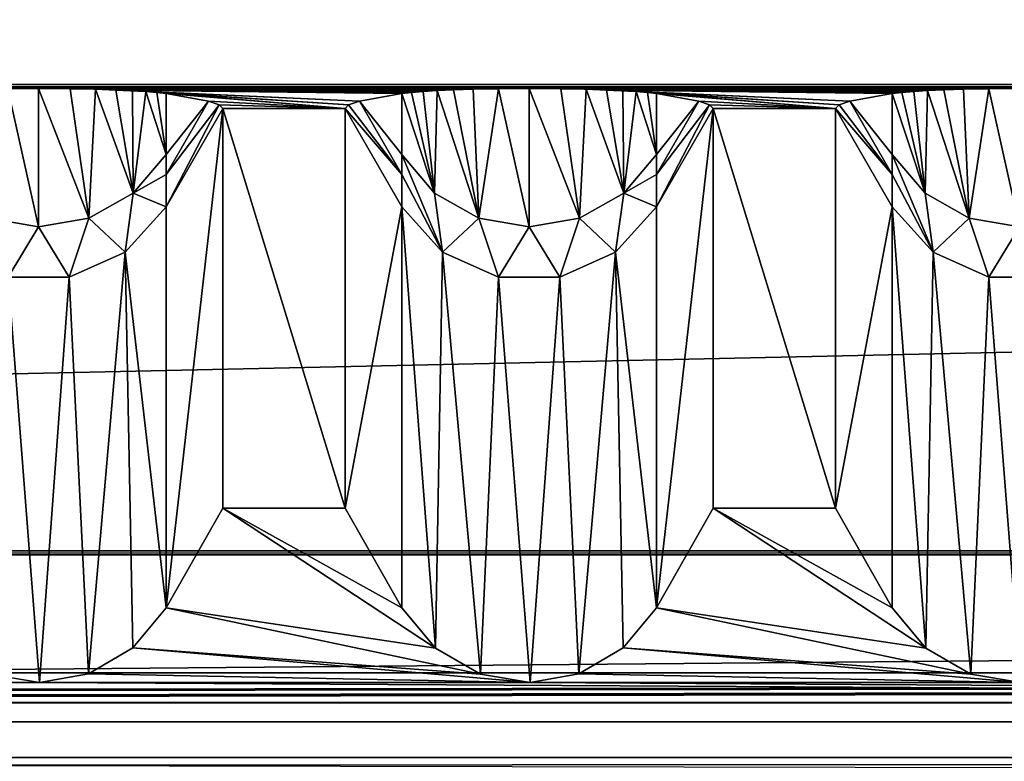
# Model space of a CAD drawing. Units: millimetres. Extents: x -300 to 300, y -508 to 485.
# Drawn here: x 5 to 25, y 422 to 437 of the extents above; entities that cross this region are included whole.
import ezdxf

# ---------------------------------------------------------------- set-up
doc = ezdxf.new("R2010")
doc.units = ezdxf.units.MM
doc.header["$LTSCALE"] = 65.185185
for name, color, linetype in [('107', 7, 'CONTINUOUS'), ('108', 7, 'CONTINUOUS'), ('109', 7, 'CONTINUOUS'), ('111', 7, 'CONTINUOUS'), ('113', 7, 'CONTINUOUS'), ('114', 7, 'CONTINUOUS'), ('115', 7, 'CONTINUOUS'), ('296', 7, 'CONTINUOUS'), ('297', 7, 'CONTINUOUS'), ('299', 7, 'CONTINUOUS'), ('300', 7, 'CONTINUOUS'), ('301', 7, 'CONTINUOUS'), ('302', 7, 'CONTINUOUS'), ('303', 7, 'CONTINUOUS'), ('304', 7, 'CONTINUOUS'), ('305', 7, 'CONTINUOUS'), ('306', 7, 'CONTINUOUS'), ('307', 7, 'CONTINUOUS'), ('308', 7, 'CONTINUOUS'), ('310', 7, 'CONTINUOUS'), ('311', 7, 'CONTINUOUS'), ('77', 7, 'CONTINUOUS'), ('80', 7, 'CONTINUOUS'), ('85', 7, 'CONTINUOUS'), ('88', 7, 'CONTINUOUS'), ('95', 7, 'CONTINUOUS')]:
    doc.layers.add(name, color=color, linetype=linetype)

msp = doc.modelspace()

# ---------------------------------------------------------------- linework, layer by layer
at = {"layer": '107', "color": 253, "linetype": 'Continuous', "true_color": 0x929eac}
for points in [[(-276, 423.535, -290), (276, 423.535, -290), (-200, 422.951, -256.505), (-276, 423.535, -290)], [(-200, 422.951, -256.505), (276, 423.535, -290), (-198.752, 422.946, -256.17), (-200, 422.951, -256.505)], [(-198.752, 422.946, -256.17), (276, 423.535, -290), (-197.835, 422.93, -255.253), (-198.752, 422.946, -256.17)], [(-197.835, 422.93, -255.253), (276, 423.535, -290), (-197.5, 422.908, -254.005), (-197.835, 422.93, -255.253)], [(276, 423.535, -290), (-80, 422.951, -256.505), (-197.5, 422.908, -254.005), (276, 423.535, -290)], [(-80, 422.951, -256.505), (276, 423.535, -290), (-78.752, 422.946, -256.17), (-80, 422.951, -256.505)], [(-78.752, 422.946, -256.17), (276, 423.535, -290), (-77.835, 422.93, -255.253), (-78.752, 422.946, -256.17)], [(-77.835, 422.93, -255.253), (276, 423.535, -290), (-77.5, 422.908, -254.005), (-77.835, 422.93, -255.253)], [(276, 423.535, -290), (80, 422.951, -256.505), (-77.5, 422.908, -254.005), (276, 423.535, -290)], [(80, 422.951, -256.505), (78.752, 422.946, -256.17), (-77.5, 422.908, -254.005), (80, 422.951, -256.505)], [(78.752, 422.946, -256.17), (77.835, 422.93, -255.253), (-77.5, 422.908, -254.005), (78.752, 422.946, -256.17)], [(77.5, 422.908, -254.005), (-77.5, 415.506, 170.93), (77.835, 422.93, -255.253), (77.5, 422.908, -254.005)], [(77.835, 422.93, -255.253), (-77.5, 415.506, 170.93), (-77.5, 422.908, -254.005), (77.835, 422.93, -255.253)], [(-16.074, 414.483, 229.704), (-77.5, 415.506, 170.93), (77.5, 422.908, -254.005), (-16.074, 414.483, 229.704)], [(-13.672, 414.565, 224.991), (-16.074, 414.483, 229.704), (77.5, 422.908, -254.005), (-13.672, 414.565, 224.991)], [(-9.931, 414.63, 221.25), (-13.672, 414.565, 224.991), (77.5, 422.908, -254.005), (-9.931, 414.63, 221.25)], [(-5.218, 414.672, 218.849), (-9.931, 414.63, 221.25), (77.5, 422.908, -254.005), (-5.218, 414.672, 218.849)], [(0, 414.686, 218.023), (-5.218, 414.672, 218.849), (77.5, 422.908, -254.005), (0, 414.686, 218.023)], [(5.218, 414.672, 218.849), (0, 414.686, 218.023), (77.5, 422.908, -254.005), (5.218, 414.672, 218.849)], [(9.931, 414.63, 221.25), (5.218, 414.672, 218.849), (77.5, 422.908, -254.005), (9.931, 414.63, 221.25)], [(13.672, 414.565, 224.991), (9.931, 414.63, 221.25), (77.5, 422.908, -254.005), (13.672, 414.565, 224.991)], [(16.074, 414.483, 229.704), (13.672, 414.565, 224.991), (77.5, 422.908, -254.005), (16.074, 414.483, 229.704)], [(16.9, 414.392, 234.92), (16.074, 414.483, 229.704), (77.5, 422.908, -254.005), (16.9, 414.392, 234.92)], [(77.5, 415.506, 170.93), (16.9, 414.392, 234.92), (77.5, 422.908, -254.005), (77.5, 415.506, 170.93)]]:
    msp.add_3dface(points, dxfattribs=at)
at = {"layer": '108', "color": 253, "linetype": 'Continuous', "true_color": 0x929eac}
for points in [[(265, 435.446, -284.792), (275, 435.446, -284.792), (-276, 435.533, -289.791), (265, 435.446, -284.792)], [(-276, 435.533, -289.791), (275, 435.446, -284.792), (276, 435.533, -289.791), (-276, 435.533, -289.791)], [(255, 435.446, -284.792), (265, 435.446, -284.792), (-276, 435.533, -289.791), (255, 435.446, -284.792)], [(245, 435.446, -284.792), (255, 435.446, -284.792), (-276, 435.533, -289.791), (245, 435.446, -284.792)], [(235, 435.446, -284.792), (245, 435.446, -284.792), (-276, 435.533, -289.791), (235, 435.446, -284.792)], [(225, 435.446, -284.792), (235, 435.446, -284.792), (-276, 435.533, -289.791), (225, 435.446, -284.792)], [(215, 435.446, -284.792), (225, 435.446, -284.792), (-276, 435.533, -289.791), (215, 435.446, -284.792)], [(205, 435.446, -284.792), (215, 435.446, -284.792), (-276, 435.533, -289.791), (205, 435.446, -284.792)], [(195, 435.446, -284.792), (205, 435.446, -284.792), (-276, 435.533, -289.791), (195, 435.446, -284.792)], [(185, 435.446, -284.792), (195, 435.446, -284.792), (-276, 435.533, -289.791), (185, 435.446, -284.792)], [(175, 435.446, -284.792), (185, 435.446, -284.792), (-276, 435.533, -289.791), (175, 435.446, -284.792)], [(165, 435.446, -284.792), (175, 435.446, -284.792), (-276, 435.533, -289.791), (165, 435.446, -284.792)], [(155, 435.446, -284.792), (165, 435.446, -284.792), (-276, 435.533, -289.791), (155, 435.446, -284.792)], [(145, 435.446, -284.792), (155, 435.446, -284.792), (-276, 435.533, -289.791), (145, 435.446, -284.792)], [(135, 435.446, -284.792), (145, 435.446, -284.792), (-276, 435.533, -289.791), (135, 435.446, -284.792)], [(125, 435.446, -284.792), (135, 435.446, -284.792), (-276, 435.533, -289.791), (125, 435.446, -284.792)], [(115, 435.446, -284.792), (125, 435.446, -284.792), (-276, 435.533, -289.791), (115, 435.446, -284.792)], [(105, 435.446, -284.792), (115, 435.446, -284.792), (-276, 435.533, -289.791), (105, 435.446, -284.792)], [(95, 435.446, -284.792), (105, 435.446, -284.792), (-276, 435.533, -289.791), (95, 435.446, -284.792)], [(85, 435.446, -284.792), (95, 435.446, -284.792), (-276, 435.533, -289.791), (85, 435.446, -284.792)], [(75, 435.446, -284.792), (85, 435.446, -284.792), (-276, 435.533, -289.791), (75, 435.446, -284.792)], [(65, 435.446, -284.792), (75, 435.446, -284.792), (-276, 435.533, -289.791), (65, 435.446, -284.792)], [(55, 435.446, -284.792), (65, 435.446, -284.792), (-276, 435.533, -289.791), (55, 435.446, -284.792)], [(45, 435.446, -284.792), (55, 435.446, -284.792), (-276, 435.533, -289.791), (45, 435.446, -284.792)], [(35, 435.446, -284.792), (45, 435.446, -284.792), (-276, 435.533, -289.791), (35, 435.446, -284.792)], [(25, 435.446, -284.792), (35, 435.446, -284.792), (-276, 435.533, -289.791), (25, 435.446, -284.792)], [(15, 435.446, -284.792), (25, 435.446, -284.792), (-276, 435.533, -289.791), (15, 435.446, -284.792)], [(5, 435.446, -284.792), (15, 435.446, -284.792), (-276, 435.533, -289.791), (5, 435.446, -284.792)], [(4.374, 435.442, -284.567), (5, 435.446, -284.792), (-276, 435.533, -289.791), (4.374, 435.442, -284.567)], [(14.374, 435.442, -284.567), (15, 435.446, -284.792), (5, 435.446, -284.792), (14.374, 435.442, -284.567)], [(13.858, 435.432, -284.01), (14.374, 435.442, -284.567), (5, 435.446, -284.792), (13.858, 435.432, -284.01)], [(13.456, 435.42, -283.287), (13.858, 435.432, -284.01), (5, 435.446, -284.792), (13.456, 435.42, -283.287)], [(13.125, 435.405, -282.433), (13.456, 435.42, -283.287), (5, 435.446, -284.792), (13.125, 435.405, -282.433)], [(5.643, 435.442, -284.554), (13.125, 435.405, -282.433), (5, 435.446, -284.792), (5.643, 435.442, -284.554)], [(12.841, 435.387, -281.436), (13.125, 435.405, -282.433), (5.643, 435.442, -284.554), (12.841, 435.387, -281.436)], [(12.601, 435.368, -280.296), (12.841, 435.387, -281.436), (5.643, 435.442, -284.554), (12.601, 435.368, -280.296)], [(12.402, 435.345, -278.995), (12.601, 435.368, -280.296), (5.643, 435.442, -284.554), (12.402, 435.345, -278.995)], [(6.162, 435.432, -283.979), (12.402, 435.345, -278.995), (5.643, 435.442, -284.554), (6.162, 435.432, -283.979)], [(6.575, 435.418, -283.215), (12.402, 435.345, -278.995), (6.162, 435.432, -283.979), (6.575, 435.418, -283.215)], [(24.374, 435.442, -284.567), (25, 435.446, -284.792), (15, 435.446, -284.792), (24.374, 435.442, -284.567)], [(23.858, 435.432, -284.01), (24.374, 435.442, -284.567), (15, 435.446, -284.792), (23.858, 435.432, -284.01)], [(23.456, 435.42, -283.287), (23.858, 435.432, -284.01), (15, 435.446, -284.792), (23.456, 435.42, -283.287)], [(23.125, 435.405, -282.433), (23.456, 435.42, -283.287), (15, 435.446, -284.792), (23.125, 435.405, -282.433)], [(15.643, 435.442, -284.554), (23.125, 435.405, -282.433), (15, 435.446, -284.792), (15.643, 435.442, -284.554)], [(22.841, 435.387, -281.436), (23.125, 435.405, -282.433), (15.643, 435.442, -284.554), (22.841, 435.387, -281.436)], [(22.601, 435.368, -280.296), (22.841, 435.387, -281.436), (15.643, 435.442, -284.554), (22.601, 435.368, -280.296)], [(22.402, 435.345, -278.995), (22.601, 435.368, -280.296), (15.643, 435.442, -284.554), (22.402, 435.345, -278.995)], [(16.162, 435.432, -283.979), (22.402, 435.345, -278.995), (15.643, 435.442, -284.554), (16.162, 435.432, -283.979)], [(16.575, 435.418, -283.215), (22.402, 435.345, -278.995), (16.162, 435.432, -283.979), (16.575, 435.418, -283.215)], [(11.539, 435.192, -270.193), (12.402, 435.345, -278.995), (6.575, 435.418, -283.215), (11.539, 435.192, -270.193)], [(6.911, 435.403, -282.322), (11.539, 435.192, -270.193), (6.575, 435.418, -283.215), (6.911, 435.403, -282.322)], [(7.185, 435.386, -281.329), (11.539, 435.192, -270.193), (6.911, 435.403, -282.322), (7.185, 435.386, -281.329)], [(11.32, 435.115, -265.793), (11.539, 435.192, -270.193), (7.185, 435.386, -281.329), (11.32, 435.115, -265.793)], [(7.411, 435.366, -280.227), (11.32, 435.115, -265.793), (7.185, 435.386, -281.329), (7.411, 435.366, -280.227)], [(11.247, 435.038, -261.391), (11.32, 435.115, -265.793), (7.411, 435.366, -280.227), (11.247, 435.038, -261.391)], [(7.598, 435.345, -278.995), (11.247, 435.038, -261.391), (7.411, 435.366, -280.227), (7.598, 435.345, -278.995)], [(8.461, 435.192, -270.193), (11.247, 435.038, -261.391), (7.598, 435.345, -278.995), (8.461, 435.192, -270.193)], [(21.539, 435.192, -270.193), (22.402, 435.345, -278.995), (16.575, 435.418, -283.215), (21.539, 435.192, -270.193)], [(16.911, 435.403, -282.322), (21.539, 435.192, -270.193), (16.575, 435.418, -283.215), (16.911, 435.403, -282.322)], [(17.185, 435.386, -281.329), (21.539, 435.192, -270.193), (16.911, 435.403, -282.322), (17.185, 435.386, -281.329)], [(21.32, 435.115, -265.793), (21.539, 435.192, -270.193), (17.185, 435.386, -281.329), (21.32, 435.115, -265.793)], [(17.411, 435.366, -280.227), (21.32, 435.115, -265.793), (17.185, 435.386, -281.329), (17.411, 435.366, -280.227)], [(21.247, 435.038, -261.391), (21.32, 435.115, -265.793), (17.411, 435.366, -280.227), (21.247, 435.038, -261.391)], [(17.598, 435.345, -278.995), (21.247, 435.038, -261.391), (17.411, 435.366, -280.227), (17.598, 435.345, -278.995)], [(18.461, 435.192, -270.193), (21.247, 435.038, -261.391), (17.598, 435.345, -278.995), (18.461, 435.192, -270.193)], [(8.68, 435.115, -265.793), (11.247, 435.038, -261.391), (8.461, 435.192, -270.193), (8.68, 435.115, -265.793)], [(8.753, 435.038, -261.391), (11.247, 435.038, -261.391), (8.68, 435.115, -265.793), (8.753, 435.038, -261.391)], [(11.247, 426.895, 206.134), (11.247, 435.038, -261.391), (8.753, 435.038, -261.391), (11.247, 426.895, 206.134)], [(8.753, 426.895, 206.134), (11.247, 426.895, 206.134), (8.753, 435.038, -261.391), (8.753, 426.895, 206.134)], [(18.68, 435.115, -265.793), (21.247, 435.038, -261.391), (18.461, 435.192, -270.193), (18.68, 435.115, -265.793)], [(18.753, 435.038, -261.391), (21.247, 435.038, -261.391), (18.68, 435.115, -265.793), (18.753, 435.038, -261.391)], [(21.247, 426.895, 206.134), (21.247, 435.038, -261.391), (18.753, 435.038, -261.391), (21.247, 426.895, 206.134)], [(18.753, 426.895, 206.134), (21.247, 426.895, 206.134), (18.753, 435.038, -261.391), (18.753, 426.895, 206.134)], [(284, 426.024, 256.126), (-284, 426.024, 256.126), (284, 425.937, 261.125), (284, 426.024, 256.126)], [(284, 425.937, 261.125), (-284, 426.024, 256.126), (-284, 425.937, 261.125), (284, 425.937, 261.125)]]:
    msp.add_3dface(points, dxfattribs=at)
at = {"layer": '109', "color": 253, "linetype": 'Continuous', "true_color": 0x929eac}
for points in [[(-284, 413.939, 260.916), (284, 413.939, 260.916), (-284, 425.937, 261.125), (-284, 413.939, 260.916)], [(284, 413.939, 260.916), (284, 425.937, 261.125), (-284, 425.937, 261.125), (284, 413.939, 260.916)]]:
    msp.add_3dface(points, dxfattribs=at)
at = {"layer": '111', "color": 253, "linetype": 'Continuous', "true_color": 0x929eac}
for points in [[(276, 423.535, -290), (-276, 423.535, -290), (276, 435.533, -289.791), (276, 423.535, -290)], [(-276, 423.535, -290), (-276, 435.533, -289.791), (276, 435.533, -289.791), (-276, 423.535, -290)]]:
    msp.add_3dface(points, dxfattribs=at)
at = {"layer": '113', "color": 253, "linetype": 'Continuous', "true_color": 0x929eac}
for points in [[(-284, 426.024, 256.126), (284, 426.024, 256.126), (-284, 421.112, 251.04), (-284, 426.024, 256.126)], [(284, 426.024, 256.126), (284, 421.112, 251.04), (-284, 421.112, 251.04), (284, 426.024, 256.126)]]:
    msp.add_3dface(points, dxfattribs=at)
at = {"layer": '114', "color": 253, "linetype": 'Continuous', "true_color": 0x929eac}
for points in [[(284, 421.809, 211.046), (-284, 421.809, 211.046), (0.003, 421.652, 220.045), (284, 421.809, 211.046)], [(284, 421.112, 251.04), (284, 421.809, 211.046), (0.003, 421.652, 220.045), (284, 421.112, 251.04)]]:
    msp.add_3dface(points, dxfattribs=at)
at = {"layer": '115', "color": 253, "linetype": 'Continuous', "true_color": 0x929eac}
for points in [[(-284, 426.895, 206.134), (-284, 421.809, 211.046), (5.019, 423.335, 209.572), (-284, 426.895, 206.134)], [(4.008, 423.506, 209.406), (-284, 426.895, 206.134), (5.019, 423.335, 209.572), (4.008, 423.506, 209.406)], [(13.088, 424.034, 208.896), (8.753, 426.895, 206.134), (7.598, 424.86, 208.099), (13.088, 424.034, 208.896)], [(11.247, 426.895, 206.134), (8.753, 426.895, 206.134), (12.402, 424.86, 208.099), (11.247, 426.895, 206.134)], [(12.402, 424.86, 208.099), (8.753, 426.895, 206.134), (13.088, 424.034, 208.896), (12.402, 424.86, 208.099)], [(18.753, 426.895, 206.134), (17.598, 424.86, 208.099), (23.088, 424.034, 208.896), (18.753, 426.895, 206.134)], [(21.247, 426.895, 206.134), (18.753, 426.895, 206.134), (22.402, 424.86, 208.099), (21.247, 426.895, 206.134)], [(22.402, 424.86, 208.099), (18.753, 426.895, 206.134), (23.088, 424.034, 208.896), (22.402, 424.86, 208.099)], [(6.92, 424.041, 208.89), (14.008, 423.506, 209.406), (7.598, 424.86, 208.099), (6.92, 424.041, 208.89)], [(14.008, 423.506, 209.406), (13.088, 424.034, 208.896), (7.598, 424.86, 208.099), (14.008, 423.506, 209.406)], [(17.598, 424.86, 208.099), (16.92, 424.041, 208.89), (24.008, 423.506, 209.406), (17.598, 424.86, 208.099)], [(23.088, 424.034, 208.896), (17.598, 424.86, 208.099), (24.008, 423.506, 209.406), (23.088, 424.034, 208.896)], [(6.015, 423.514, 209.398), (15.019, 423.335, 209.572), (6.92, 424.041, 208.89), (6.015, 423.514, 209.398)], [(15.019, 423.335, 209.572), (14.008, 423.506, 209.406), (6.92, 424.041, 208.89), (15.019, 423.335, 209.572)], [(16.92, 424.041, 208.89), (16.015, 423.514, 209.398), (25.019, 423.335, 209.572), (16.92, 424.041, 208.89)], [(24.008, 423.506, 209.406), (16.92, 424.041, 208.89), (25.019, 423.335, 209.572), (24.008, 423.506, 209.406)], [(5.019, 423.335, 209.572), (15.019, 423.335, 209.572), (6.015, 423.514, 209.398), (5.019, 423.335, 209.572)], [(16.015, 423.514, 209.398), (15.019, 423.335, 209.572), (25.019, 423.335, 209.572), (16.015, 423.514, 209.398)], [(-284, 421.809, 211.046), (284, 421.809, 211.046), (5.019, 423.335, 209.572), (-284, 421.809, 211.046)], [(284, 421.809, 211.046), (15.019, 423.335, 209.572), (5.019, 423.335, 209.572), (284, 421.809, 211.046)], [(15.019, 423.335, 209.572), (284, 421.809, 211.046), (25.019, 423.335, 209.572), (15.019, 423.335, 209.572)]]:
    msp.add_3dface(points, dxfattribs=at)
at = {"layer": '296', "color": 253, "linetype": 'Continuous', "true_color": 0x929eac}
for points in [[(22.402, 424.86, 208.099), (23.088, 424.034, 208.896), (22.402, 433.039, -261.426), (22.402, 424.86, 208.099)], [(22.402, 433.039, -261.426), (23.088, 424.034, 208.896), (23.237, 432.112, -261.442), (22.402, 433.039, -261.426)], [(23.088, 424.034, 208.896), (24.008, 423.506, 209.406), (23.237, 432.112, -261.442), (23.088, 424.034, 208.896)], [(23.237, 432.112, -261.442), (24.008, 423.506, 209.406), (24.376, 431.604, -261.451), (23.237, 432.112, -261.442)], [(24.008, 423.506, 209.406), (25.019, 423.335, 209.572), (24.376, 431.604, -261.451), (24.008, 423.506, 209.406)], [(24.376, 431.604, -261.451), (25.019, 423.335, 209.572), (25.624, 431.604, -261.451), (24.376, 431.604, -261.451)]]:
    msp.add_3dface(points, dxfattribs=at)
at = {"layer": '297', "color": 253, "linetype": 'Continuous', "true_color": 0x929eac}
for points in [[(21.247, 435.038, -261.391), (21.247, 426.895, 206.134), (22.402, 433.039, -261.426), (21.247, 435.038, -261.391)], [(21.247, 426.895, 206.134), (22.402, 424.86, 208.099), (22.402, 433.039, -261.426), (21.247, 426.895, 206.134)]]:
    msp.add_3dface(points, dxfattribs=at)
at = {"layer": '299', "color": 253, "linetype": 'Continuous', "true_color": 0x929eac}
for points in [[(23.858, 435.432, -284.01), (23.456, 435.42, -283.287), (23.974, 432.803, -273.237), (23.858, 435.432, -284.01)], [(24.374, 435.442, -284.567), (23.858, 435.432, -284.01), (23.974, 432.803, -273.237), (24.374, 435.442, -284.567)], [(25, 432.625, -273.267), (24.374, 435.442, -284.567), (23.974, 432.803, -273.237), (25, 432.625, -273.267)], [(25, 435.446, -284.792), (24.374, 435.442, -284.567), (25, 432.625, -273.267), (25, 435.446, -284.792)], [(22.601, 435.368, -280.296), (22.402, 435.345, -278.995), (23.072, 433.317, -273.151), (22.601, 435.368, -280.296)], [(23.072, 433.317, -273.151), (22.402, 435.345, -278.995), (22.402, 434.104, -273.02), (23.072, 433.317, -273.151)], [(22.841, 435.387, -281.436), (22.601, 435.368, -280.296), (23.072, 433.317, -273.151), (22.841, 435.387, -281.436)], [(23.125, 435.405, -282.433), (22.841, 435.387, -281.436), (23.072, 433.317, -273.151), (23.125, 435.405, -282.433)], [(23.974, 432.803, -273.237), (23.125, 435.405, -282.433), (23.072, 433.317, -273.151), (23.974, 432.803, -273.237)], [(23.456, 435.42, -283.287), (23.125, 435.405, -282.433), (23.974, 432.803, -273.237), (23.456, 435.42, -283.287)], [(23.237, 432.112, -261.442), (23.072, 433.317, -273.151), (22.402, 434.104, -273.02), (23.237, 432.112, -261.442)], [(23.237, 432.112, -261.442), (22.402, 434.104, -273.02), (22.402, 433.694, -270.276), (23.237, 432.112, -261.442)], [(22.402, 433.039, -261.426), (23.237, 432.112, -261.442), (22.402, 433.694, -270.276), (22.402, 433.039, -261.426)], [(23.237, 432.112, -261.442), (23.974, 432.803, -273.237), (23.072, 433.317, -273.151), (23.237, 432.112, -261.442)], [(23.237, 432.112, -261.442), (24.376, 431.604, -261.451), (23.974, 432.803, -273.237), (23.237, 432.112, -261.442)], [(24.376, 431.604, -261.451), (25, 432.625, -273.267), (23.974, 432.803, -273.237), (24.376, 431.604, -261.451)], [(24.376, 431.604, -261.451), (25.624, 431.604, -261.451), (25, 432.625, -273.267), (24.376, 431.604, -261.451)]]:
    msp.add_3dface(points, dxfattribs=at)
at = {"layer": '300', "color": 253, "linetype": 'Continuous', "true_color": 0x929eac}
for points in [[(22.402, 435.345, -278.995), (21.539, 435.192, -270.193), (22.402, 434.104, -273.02), (22.402, 435.345, -278.995)], [(21.32, 435.115, -265.793), (21.247, 435.038, -261.391), (22.402, 433.694, -270.276), (21.32, 435.115, -265.793)], [(21.247, 435.038, -261.391), (22.402, 433.039, -261.426), (22.402, 433.694, -270.276), (21.247, 435.038, -261.391)], [(21.539, 435.192, -270.193), (21.32, 435.115, -265.793), (22.402, 433.694, -270.276), (21.539, 435.192, -270.193)], [(22.402, 434.104, -273.02), (21.539, 435.192, -270.193), (22.402, 433.694, -270.276), (22.402, 434.104, -273.02)]]:
    msp.add_3dface(points, dxfattribs=at)
at = {"layer": '301', "color": 253, "linetype": 'Continuous', "true_color": 0x929eac}
for points in [[(18.753, 426.895, 206.134), (18.753, 435.038, -261.391), (17.598, 424.86, 208.099), (18.753, 426.895, 206.134)], [(17.598, 424.86, 208.099), (18.753, 435.038, -261.391), (17.598, 433.039, -261.426), (17.598, 424.86, 208.099)]]:
    msp.add_3dface(points, dxfattribs=at)
at = {"layer": '302', "color": 253, "linetype": 'Continuous', "true_color": 0x929eac}
for points in [[(12.402, 424.86, 208.099), (13.088, 424.034, 208.896), (12.402, 433.039, -261.426), (12.402, 424.86, 208.099)], [(12.402, 433.039, -261.426), (13.088, 424.034, 208.896), (13.237, 432.112, -261.442), (12.402, 433.039, -261.426)], [(17.598, 424.86, 208.099), (17.598, 433.039, -261.426), (16.763, 432.112, -261.442), (17.598, 424.86, 208.099)], [(13.088, 424.034, 208.896), (14.008, 423.506, 209.406), (13.237, 432.112, -261.442), (13.088, 424.034, 208.896)], [(13.237, 432.112, -261.442), (14.008, 423.506, 209.406), (14.376, 431.604, -261.451), (13.237, 432.112, -261.442)], [(15.624, 431.604, -261.451), (16.015, 423.514, 209.398), (16.763, 432.112, -261.442), (15.624, 431.604, -261.451)], [(16.015, 423.514, 209.398), (16.92, 424.041, 208.89), (16.763, 432.112, -261.442), (16.015, 423.514, 209.398)], [(16.92, 424.041, 208.89), (17.598, 424.86, 208.099), (16.763, 432.112, -261.442), (16.92, 424.041, 208.89)], [(14.008, 423.506, 209.406), (15.019, 423.335, 209.572), (14.376, 431.604, -261.451), (14.008, 423.506, 209.406)], [(14.376, 431.604, -261.451), (15.019, 423.335, 209.572), (15.624, 431.604, -261.451), (14.376, 431.604, -261.451)], [(15.019, 423.335, 209.572), (16.015, 423.514, 209.398), (15.624, 431.604, -261.451), (15.019, 423.335, 209.572)]]:
    msp.add_3dface(points, dxfattribs=at)
at = {"layer": '303', "color": 253, "linetype": 'Continuous', "true_color": 0x929eac}
for points in [[(11.247, 435.038, -261.391), (11.247, 426.895, 206.134), (12.402, 433.039, -261.426), (11.247, 435.038, -261.391)], [(11.247, 426.895, 206.134), (12.402, 424.86, 208.099), (12.402, 433.039, -261.426), (11.247, 426.895, 206.134)]]:
    msp.add_3dface(points, dxfattribs=at)
at = {"layer": '304', "color": 253, "linetype": 'Continuous', "true_color": 0x929eac}
for points in [[(18.461, 435.192, -270.193), (17.598, 435.345, -278.995), (17.598, 434.104, -273.02), (18.461, 435.192, -270.193)], [(18.68, 435.115, -265.793), (18.461, 435.192, -270.193), (17.598, 433.694, -270.276), (18.68, 435.115, -265.793)], [(17.598, 433.694, -270.276), (18.461, 435.192, -270.193), (17.598, 434.104, -273.02), (17.598, 433.694, -270.276)], [(18.753, 435.038, -261.391), (18.68, 435.115, -265.793), (17.598, 433.039, -261.426), (18.753, 435.038, -261.391)], [(17.598, 433.039, -261.426), (18.68, 435.115, -265.793), (17.598, 433.694, -270.276), (17.598, 433.039, -261.426)]]:
    msp.add_3dface(points, dxfattribs=at)
at = {"layer": '305', "color": 253, "linetype": 'Continuous', "true_color": 0x929eac}
for points in [[(13.858, 435.432, -284.01), (13.456, 435.42, -283.287), (13.974, 432.803, -273.237), (13.858, 435.432, -284.01)], [(14.374, 435.442, -284.567), (13.858, 435.432, -284.01), (13.974, 432.803, -273.237), (14.374, 435.442, -284.567)], [(15, 432.625, -273.267), (14.374, 435.442, -284.567), (13.974, 432.803, -273.237), (15, 432.625, -273.267)], [(15, 435.446, -284.792), (14.374, 435.442, -284.567), (15, 432.625, -273.267), (15, 435.446, -284.792)], [(15.643, 435.442, -284.554), (15, 435.446, -284.792), (16.026, 432.803, -273.237), (15.643, 435.442, -284.554)], [(16.026, 432.803, -273.237), (15, 435.446, -284.792), (15, 432.625, -273.267), (16.026, 432.803, -273.237)], [(16.162, 435.432, -283.979), (15.643, 435.442, -284.554), (16.026, 432.803, -273.237), (16.162, 435.432, -283.979)], [(16.928, 433.317, -273.151), (16.162, 435.432, -283.979), (16.026, 432.803, -273.237), (16.928, 433.317, -273.151)], [(16.575, 435.418, -283.215), (16.162, 435.432, -283.979), (16.928, 433.317, -273.151), (16.575, 435.418, -283.215)], [(12.601, 435.368, -280.296), (12.402, 435.345, -278.995), (13.072, 433.317, -273.151), (12.601, 435.368, -280.296)], [(13.072, 433.317, -273.151), (12.402, 435.345, -278.995), (12.402, 434.104, -273.02), (13.072, 433.317, -273.151)], [(12.841, 435.387, -281.436), (12.601, 435.368, -280.296), (13.072, 433.317, -273.151), (12.841, 435.387, -281.436)], [(13.125, 435.405, -282.433), (12.841, 435.387, -281.436), (13.072, 433.317, -273.151), (13.125, 435.405, -282.433)], [(13.974, 432.803, -273.237), (13.125, 435.405, -282.433), (13.072, 433.317, -273.151), (13.974, 432.803, -273.237)], [(13.456, 435.42, -283.287), (13.125, 435.405, -282.433), (13.974, 432.803, -273.237), (13.456, 435.42, -283.287)], [(16.911, 435.403, -282.322), (16.575, 435.418, -283.215), (16.928, 433.317, -273.151), (16.911, 435.403, -282.322)], [(17.185, 435.386, -281.329), (16.911, 435.403, -282.322), (16.928, 433.317, -273.151), (17.185, 435.386, -281.329)], [(17.598, 434.104, -273.02), (17.185, 435.386, -281.329), (16.928, 433.317, -273.151), (17.598, 434.104, -273.02)], [(17.411, 435.366, -280.227), (17.185, 435.386, -281.329), (17.598, 434.104, -273.02), (17.411, 435.366, -280.227)], [(17.598, 435.345, -278.995), (17.411, 435.366, -280.227), (17.598, 434.104, -273.02), (17.598, 435.345, -278.995)], [(13.237, 432.112, -261.442), (13.072, 433.317, -273.151), (12.402, 434.104, -273.02), (13.237, 432.112, -261.442)], [(13.237, 432.112, -261.442), (12.402, 434.104, -273.02), (12.402, 433.694, -270.276), (13.237, 432.112, -261.442)], [(17.598, 433.694, -270.276), (17.598, 434.104, -273.02), (16.928, 433.317, -273.151), (17.598, 433.694, -270.276)], [(12.402, 433.039, -261.426), (13.237, 432.112, -261.442), (12.402, 433.694, -270.276), (12.402, 433.039, -261.426)], [(17.598, 433.039, -261.426), (17.598, 433.694, -270.276), (16.928, 433.317, -273.151), (17.598, 433.039, -261.426)], [(13.237, 432.112, -261.442), (13.974, 432.803, -273.237), (13.072, 433.317, -273.151), (13.237, 432.112, -261.442)], [(16.763, 432.112, -261.442), (16.928, 433.317, -273.151), (16.026, 432.803, -273.237), (16.763, 432.112, -261.442)], [(16.763, 432.112, -261.442), (17.598, 433.039, -261.426), (16.928, 433.317, -273.151), (16.763, 432.112, -261.442)], [(13.237, 432.112, -261.442), (14.376, 431.604, -261.451), (13.974, 432.803, -273.237), (13.237, 432.112, -261.442)], [(14.376, 431.604, -261.451), (15, 432.625, -273.267), (13.974, 432.803, -273.237), (14.376, 431.604, -261.451)], [(14.376, 431.604, -261.451), (15.624, 431.604, -261.451), (15, 432.625, -273.267), (14.376, 431.604, -261.451)], [(15.624, 431.604, -261.451), (16.026, 432.803, -273.237), (15, 432.625, -273.267), (15.624, 431.604, -261.451)], [(15.624, 431.604, -261.451), (16.763, 432.112, -261.442), (16.026, 432.803, -273.237), (15.624, 431.604, -261.451)]]:
    msp.add_3dface(points, dxfattribs=at)
at = {"layer": '306', "color": 253, "linetype": 'Continuous', "true_color": 0x929eac}
for points in [[(12.402, 435.345, -278.995), (11.539, 435.192, -270.193), (12.402, 434.104, -273.02), (12.402, 435.345, -278.995)], [(11.32, 435.115, -265.793), (11.247, 435.038, -261.391), (12.402, 433.694, -270.276), (11.32, 435.115, -265.793)], [(11.247, 435.038, -261.391), (12.402, 433.039, -261.426), (12.402, 433.694, -270.276), (11.247, 435.038, -261.391)], [(11.539, 435.192, -270.193), (11.32, 435.115, -265.793), (12.402, 433.694, -270.276), (11.539, 435.192, -270.193)], [(12.402, 434.104, -273.02), (11.539, 435.192, -270.193), (12.402, 433.694, -270.276), (12.402, 434.104, -273.02)]]:
    msp.add_3dface(points, dxfattribs=at)
at = {"layer": '307', "color": 253, "linetype": 'Continuous', "true_color": 0x929eac}
for points in [[(8.753, 426.895, 206.134), (8.753, 435.038, -261.391), (7.598, 424.86, 208.099), (8.753, 426.895, 206.134)], [(7.598, 424.86, 208.099), (8.753, 435.038, -261.391), (7.598, 433.039, -261.426), (7.598, 424.86, 208.099)]]:
    msp.add_3dface(points, dxfattribs=at)
at = {"layer": '308', "color": 253, "linetype": 'Continuous', "true_color": 0x929eac}
for points in [[(7.598, 424.86, 208.099), (7.598, 433.039, -261.426), (6.763, 432.112, -261.442), (7.598, 424.86, 208.099)], [(5.624, 431.604, -261.451), (6.015, 423.514, 209.398), (6.763, 432.112, -261.442), (5.624, 431.604, -261.451)], [(6.015, 423.514, 209.398), (6.92, 424.041, 208.89), (6.763, 432.112, -261.442), (6.015, 423.514, 209.398)], [(6.92, 424.041, 208.89), (7.598, 424.86, 208.099), (6.763, 432.112, -261.442), (6.92, 424.041, 208.89)], [(4.008, 423.506, 209.406), (5.019, 423.335, 209.572), (4.376, 431.604, -261.451), (4.008, 423.506, 209.406)], [(4.376, 431.604, -261.451), (5.019, 423.335, 209.572), (5.624, 431.604, -261.451), (4.376, 431.604, -261.451)], [(5.019, 423.335, 209.572), (6.015, 423.514, 209.398), (5.624, 431.604, -261.451), (5.019, 423.335, 209.572)]]:
    msp.add_3dface(points, dxfattribs=at)
at = {"layer": '310', "color": 253, "linetype": 'Continuous', "true_color": 0x929eac}
for points in [[(8.461, 435.192, -270.193), (7.598, 435.345, -278.995), (7.598, 434.104, -273.02), (8.461, 435.192, -270.193)], [(8.68, 435.115, -265.793), (8.461, 435.192, -270.193), (7.598, 433.694, -270.276), (8.68, 435.115, -265.793)], [(7.598, 433.694, -270.276), (8.461, 435.192, -270.193), (7.598, 434.104, -273.02), (7.598, 433.694, -270.276)], [(8.753, 435.038, -261.391), (8.68, 435.115, -265.793), (7.598, 433.039, -261.426), (8.753, 435.038, -261.391)], [(7.598, 433.039, -261.426), (8.68, 435.115, -265.793), (7.598, 433.694, -270.276), (7.598, 433.039, -261.426)]]:
    msp.add_3dface(points, dxfattribs=at)
at = {"layer": '311', "color": 253, "linetype": 'Continuous', "true_color": 0x929eac}
for points in [[(5, 432.625, -273.267), (4.374, 435.442, -284.567), (3.974, 432.803, -273.237), (5, 432.625, -273.267)], [(5, 435.446, -284.792), (4.374, 435.442, -284.567), (5, 432.625, -273.267), (5, 435.446, -284.792)], [(5.643, 435.442, -284.554), (5, 435.446, -284.792), (6.026, 432.803, -273.237), (5.643, 435.442, -284.554)], [(6.026, 432.803, -273.237), (5, 435.446, -284.792), (5, 432.625, -273.267), (6.026, 432.803, -273.237)], [(6.162, 435.432, -283.979), (5.643, 435.442, -284.554), (6.026, 432.803, -273.237), (6.162, 435.432, -283.979)], [(6.928, 433.317, -273.151), (6.162, 435.432, -283.979), (6.026, 432.803, -273.237), (6.928, 433.317, -273.151)], [(6.575, 435.418, -283.215), (6.162, 435.432, -283.979), (6.928, 433.317, -273.151), (6.575, 435.418, -283.215)], [(6.911, 435.403, -282.322), (6.575, 435.418, -283.215), (6.928, 433.317, -273.151), (6.911, 435.403, -282.322)], [(7.185, 435.386, -281.329), (6.911, 435.403, -282.322), (6.928, 433.317, -273.151), (7.185, 435.386, -281.329)], [(7.598, 434.104, -273.02), (7.185, 435.386, -281.329), (6.928, 433.317, -273.151), (7.598, 434.104, -273.02)], [(7.411, 435.366, -280.227), (7.185, 435.386, -281.329), (7.598, 434.104, -273.02), (7.411, 435.366, -280.227)], [(7.598, 435.345, -278.995), (7.411, 435.366, -280.227), (7.598, 434.104, -273.02), (7.598, 435.345, -278.995)], [(7.598, 433.694, -270.276), (7.598, 434.104, -273.02), (6.928, 433.317, -273.151), (7.598, 433.694, -270.276)], [(7.598, 433.039, -261.426), (7.598, 433.694, -270.276), (6.928, 433.317, -273.151), (7.598, 433.039, -261.426)], [(6.763, 432.112, -261.442), (6.928, 433.317, -273.151), (6.026, 432.803, -273.237), (6.763, 432.112, -261.442)], [(6.763, 432.112, -261.442), (7.598, 433.039, -261.426), (6.928, 433.317, -273.151), (6.763, 432.112, -261.442)], [(4.376, 431.604, -261.451), (5, 432.625, -273.267), (3.974, 432.803, -273.237), (4.376, 431.604, -261.451)], [(4.376, 431.604, -261.451), (5.624, 431.604, -261.451), (5, 432.625, -273.267), (4.376, 431.604, -261.451)], [(5.624, 431.604, -261.451), (6.026, 432.803, -273.237), (5, 432.625, -273.267), (5.624, 431.604, -261.451)], [(5.624, 431.604, -261.451), (6.763, 432.112, -261.442), (6.026, 432.803, -273.237), (5.624, 431.604, -261.451)]]:
    msp.add_3dface(points, dxfattribs=at)
at = {"layer": '77', "color": 253, "linetype": 'Continuous', "true_color": 0x929eac}
for points in [[(-287, 394.94, 264.021), (287, 394.94, 264.021), (-287, 441.94, 263.987), (-287, 394.94, 264.021)], [(-287, 441.94, 263.987), (287, 394.94, 264.021), (287, 441.94, 263.987), (-287, 441.94, 263.987)]]:
    msp.add_3dface(points, dxfattribs=at)
at = {"layer": '80', "color": 253, "linetype": 'Continuous', "true_color": 0x929eac}
for points in [[(-276, 484.533, -293.045), (276, 484.533, -293.045), (-235, 422.533, -292.999), (-276, 484.533, -293.045)], [(-235, 422.533, -292.999), (276, 484.533, -293.045), (235, 422.533, -292.999), (-235, 422.533, -292.999)]]:
    msp.add_3dface(points, dxfattribs=at)
at = {"layer": '85', "color": 253, "linetype": 'Continuous', "true_color": 0x929eac}
for points in [[(276, 484.535, -290.045), (-276, 484.535, -290.045), (235, 422.535, -289.999), (276, 484.535, -290.045)], [(235, 422.535, -289.999), (-276, 484.535, -290.045), (-235, 422.535, -289.999), (235, 422.535, -289.999)]]:
    msp.add_3dface(points, dxfattribs=at)
at = {"layer": '88', "color": 253, "linetype": 'Continuous', "true_color": 0x929eac}
for points in [[(284, 394.937, 261.021), (-284, 394.937, 261.021), (284, 441.937, 260.987), (284, 394.937, 261.021)], [(-284, 394.937, 261.021), (-284, 441.937, 260.987), (284, 441.937, 260.987), (-284, 394.937, 261.021)]]:
    msp.add_3dface(points, dxfattribs=at)
at = {"layer": '95', "color": 253, "linetype": 'Continuous', "true_color": 0x929eac}
for points in [[(-235, 422.533, -292.999), (235, 422.533, -292.999), (-235, 422.535, -289.999), (-235, 422.533, -292.999)], [(235, 422.533, -292.999), (235, 422.535, -289.999), (-235, 422.535, -289.999), (235, 422.533, -292.999)]]:
    msp.add_3dface(points, dxfattribs=at)

doc.saveas('drawing.dxf')
